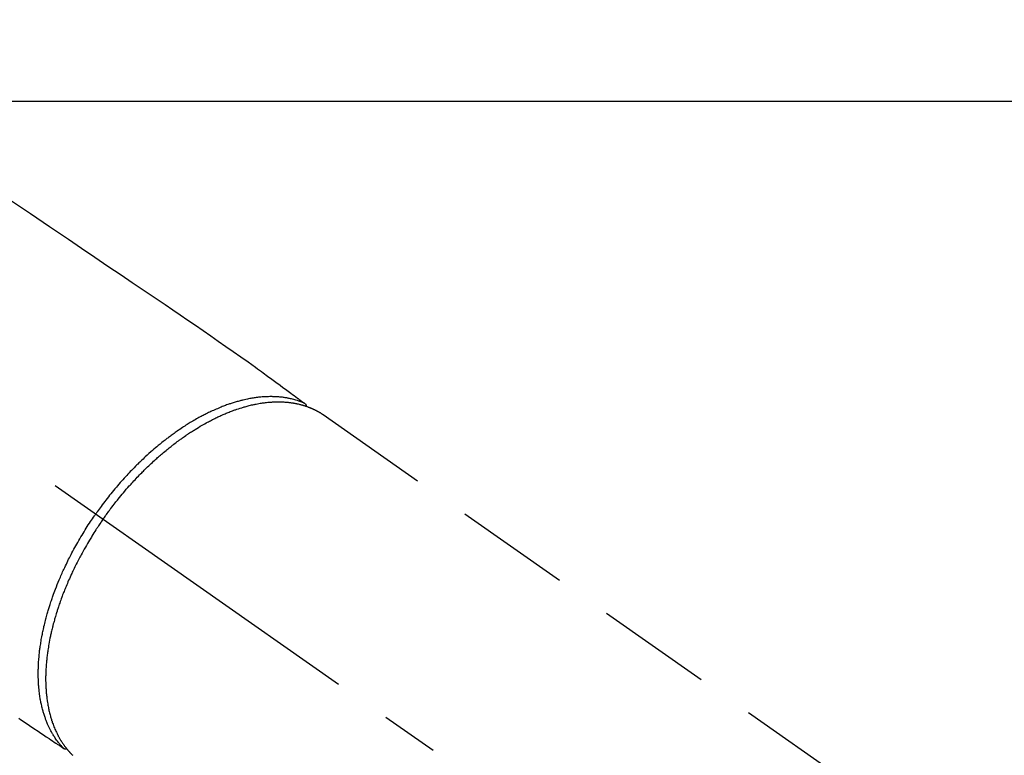
# Model space of a CAD drawing. Extents: x 55896 to 82369, y -25 to 8845.
# Drawn here: x 57440 to 57546, y 7166 to 7245 of the extents above; entities that cross this region are included whole.
import ezdxf

# ---------------------------------------------------------------- set-up
doc = ezdxf.new("R2010")
doc.units = 0
doc.header["$LTSCALE"] = 50
doc.header["$MEASUREMENT"] = 0
doc.linetypes.add('CENTER2', pattern=[1.125, 0.75, -0.125, 0.125, -0.125])
doc.linetypes.add('HIDDEN', pattern=[0.375, 0.25, -0.125])
doc.layers.add('126-甲板', color=2, linetype='CONTINUOUS')
doc.layers.add('150-機器', color=8, linetype='CONTINUOUS')

# ---------------------------------------------------------------- blocks, each defined once
blk = doc.blocks.new('F402_H')
at = {"layer": '150-機器', "color": 13, "linetype": 'CENTER2'}
blk.add_line((0, 0), (-244.02, -170.86), dxfattribs=at)
at = {"layer": '150-機器', "color": 13, "linetype": 'HIDDEN'}
blk.add_line((-167.27, -89.12), (-227.62, -131.38), dxfattribs=at)
for points in [[(-133.5, -65.96), (-135.56, -67.35), (-137.63, -68.75), (-139.69, -70.14), (-141.11, -71.1), (-142.54, -72.07), (-143.96, -73.03), (-145.38, -73.99), (-146.57, -74.8), (-147.76, -75.6), (-148.95, -76.41), (-150.15, -77.21), (-150.98, -77.77), (-151.8, -78.32), (-152.63, -78.88), (-153.45, -79.45), (-154.27, -80.01), (-155.09, -80.59), (-155.9, -81.16), (-156.72, -81.73), (-157.53, -82.29), (-158.34, -82.85), (-159.15, -83.42), (-159.95, -83.99), (-160.16, -84.15), (-160.37, -84.3), (-160.58, -84.46), (-160.79, -84.61), (-161.25, -84.95), (-161.7, -85.28), (-162.16, -85.62), (-162.62, -85.95), (-162.9, -86.17), (-163.19, -86.38), (-163.48, -86.59), (-163.77, -86.8), (-163.95, -86.93), (-164.13, -87.07), (-164.31, -87.2), (-164.5, -87.34), (-164.56, -87.38), (-164.62, -87.43), (-164.69, -87.48), (-164.75, -87.53), (-164.83, -87.58), (-164.9, -87.63), (-164.97, -87.69), (-165.05, -87.74), (-165.08, -87.77), (-165.12, -87.8), (-165.16, -87.82), (-165.2, -87.85), (-165.21, -87.86), (-165.23, -87.88), (-165.25, -87.89), (-165.26, -87.9), (-165.28, -87.91), (-165.29, -87.92), (-165.3, -87.93), (-165.31, -87.94), (-165.32, -87.95), (-165.33, -87.95), (-165.34, -87.96), (-165.35, -87.97), (-165.35, -87.98), (-165.36, -87.99), (-165.37, -88), (-165.37, -88.01), (-165.38, -88.02), (-165.39, -88.03), (-165.39, -88.04), (-165.4, -88.05), (-165.41, -88.06), (-165.41, -88.07), (-165.42, -88.08), (-165.42, -88.09), (-165.42, -88.1), (-165.42, -88.1), (-165.43, -88.11), (-165.43, -88.12), (-165.43, -88.13), (-165.43, -88.14), (-165.44, -88.15), (-165.44, -88.16), (-165.44, -88.16), (-165.44, -88.16), (-165.44, -88.17), (-165.44, -88.17), (-165.45, -88.18), (-165.45, -88.19), (-165.45, -88.21), (-165.45, -88.22)], [(-134.29, -122.01), (-134.5, -122.15), (-134.98, -122.47), (-135.45, -122.78), (-135.92, -123.1), (-136.39, -123.41), (-136.69, -123.61), (-136.98, -123.81), (-137.28, -124), (-137.58, -124.2), (-137.76, -124.33), (-137.95, -124.45), (-138.14, -124.58), (-138.33, -124.71), (-138.4, -124.75), (-138.46, -124.79), (-138.53, -124.84), (-138.6, -124.88), (-138.67, -124.93), (-138.75, -124.98), (-138.82, -125.03), (-138.9, -125.08), (-138.94, -125.11), (-138.98, -125.14), (-139.01, -125.16), (-139.05, -125.19), (-139.07, -125.2), (-139.09, -125.21), (-139.11, -125.22), (-139.12, -125.23), (-139.14, -125.24), (-139.15, -125.25), (-139.16, -125.26), (-139.18, -125.27), (-139.19, -125.27), (-139.2, -125.28), (-139.21, -125.28), (-139.22, -125.29), (-139.23, -125.29), (-139.24, -125.29), (-139.25, -125.3), (-139.26, -125.3), (-139.27, -125.3), (-139.28, -125.31), (-139.3, -125.31), (-139.31, -125.31), (-139.32, -125.31), (-139.33, -125.31), (-139.34, -125.31), (-139.36, -125.32), (-139.36, -125.32), (-139.37, -125.32), (-139.38, -125.32), (-139.38, -125.31), (-139.39, -125.31), (-139.41, -125.31), (-139.42, -125.31), (-139.43, -125.31), (-139.43, -125.31), (-139.43, -125.31), (-139.43, -125.31), (-139.44, -125.31), (-139.45, -125.31), (-139.46, -125.31), (-139.48, -125.3), (-139.49, -125.3)], [(-165.25, -87.89), (-165.19, -87.87), (-165.14, -87.84), (-165.08, -87.82), (-165.03, -87.8), (-164.97, -87.78), (-164.92, -87.75), (-164.86, -87.73), (-164.8, -87.71), (-164.78, -87.7), (-164.75, -87.69), (-164.72, -87.68), (-164.69, -87.67), (-164.63, -87.65), (-164.57, -87.63), (-164.52, -87.61), (-164.46, -87.59), (-164.33, -87.55), (-164.2, -87.52), (-164.08, -87.48), (-163.95, -87.45), (-163.85, -87.42), (-163.74, -87.4), (-163.64, -87.38), (-163.54, -87.36), (-163.47, -87.34), (-163.4, -87.33), (-163.33, -87.32), (-163.25, -87.3), (-163.16, -87.29), (-163.06, -87.28), (-162.97, -87.26), (-162.88, -87.25), (-162.8, -87.24), (-162.73, -87.23), (-162.65, -87.22), (-162.58, -87.22), (-162.49, -87.21), (-162.4, -87.2), (-162.32, -87.2), (-162.23, -87.19), (-162.13, -87.19), (-162.03, -87.18), (-161.93, -87.18), (-161.84, -87.18), (-161.75, -87.17), (-161.66, -87.17), (-161.57, -87.17), (-161.48, -87.17), (-161.37, -87.18), (-161.25, -87.18), (-161.14, -87.18), (-161.03, -87.19), (-160.93, -87.19), (-160.84, -87.2), (-160.75, -87.2), (-160.66, -87.21), (-160.53, -87.22), (-160.4, -87.24), (-160.28, -87.25), (-160.15, -87.26), (-160.03, -87.28), (-159.91, -87.3), (-159.79, -87.31), (-159.68, -87.33), (-159.56, -87.35), (-159.44, -87.37), (-159.32, -87.39), (-159.2, -87.42), (-159.06, -87.45), (-158.91, -87.48), (-158.77, -87.51), (-158.62, -87.54), (-158.54, -87.56), (-158.45, -87.58), (-158.37, -87.61), (-158.28, -87.63), (-158.17, -87.66), (-158.06, -87.69), (-157.95, -87.72), (-157.84, -87.75), (-157.73, -87.78), (-157.62, -87.82), (-157.51, -87.85), (-157.4, -87.89), (-157.31, -87.91), (-157.22, -87.94), (-157.13, -87.97), (-157.05, -88), (-156.93, -88.04), (-156.82, -88.08), (-156.71, -88.12), (-156.6, -88.16), (-156.47, -88.21), (-156.35, -88.26), (-156.22, -88.31), (-156.1, -88.36), (-155.96, -88.42), (-155.82, -88.48), (-155.68, -88.54), (-155.54, -88.6), (-155.4, -88.66), (-155.26, -88.72), (-155.12, -88.79), (-154.98, -88.85), (-154.86, -88.91), (-154.73, -88.98), (-154.6, -89.04), (-154.48, -89.1), (-154.37, -89.15), (-154.27, -89.21), (-154.17, -89.26), (-154.07, -89.31), (-153.94, -89.38), (-153.81, -89.45), (-153.69, -89.52), (-153.56, -89.59), (-153.42, -89.67), (-153.28, -89.76), (-153.14, -89.84), (-153, -89.92), (-152.88, -89.99), (-152.77, -90.06), (-152.65, -90.13), (-152.54, -90.2), (-152.41, -90.28), (-152.28, -90.36), (-152.16, -90.45), (-152.03, -90.53), (-151.89, -90.62), (-151.75, -90.72), (-151.61, -90.81), (-151.47, -90.91), (-151.36, -90.99), (-151.24, -91.07), (-151.13, -91.15), (-151.02, -91.23), (-150.92, -91.3), (-150.82, -91.38), (-150.72, -91.45), (-150.61, -91.52), (-150.53, -91.59), (-150.44, -91.66), (-150.35, -91.72), (-150.26, -91.79), (-150.15, -91.88), (-150.04, -91.97), (-149.93, -92.05), (-149.81, -92.14), (-149.71, -92.22), (-149.61, -92.31), (-149.51, -92.39), (-149.41, -92.47), (-149.25, -92.6), (-149.1, -92.73), (-148.94, -92.86), (-148.79, -93), (-148.59, -93.17), (-148.39, -93.35), (-148.2, -93.53), (-148, -93.71), (-147.88, -93.82), (-147.76, -93.93), (-147.64, -94.04), (-147.52, -94.15), (-147.42, -94.26), (-147.31, -94.36), (-147.2, -94.47), (-147.09, -94.57), (-146.95, -94.72), (-146.8, -94.87), (-146.65, -95.02), (-146.5, -95.17), (-146.38, -95.3), (-146.25, -95.43), (-146.13, -95.57), (-146, -95.7), (-145.86, -95.86), (-145.71, -96.02), (-145.57, -96.17), (-145.43, -96.33), (-145.29, -96.49), (-145.15, -96.66), (-145.01, -96.82), (-144.87, -96.98), (-144.72, -97.16), (-144.57, -97.33), (-144.42, -97.51), (-144.28, -97.69), (-144.14, -97.86), (-144.01, -98.03), (-143.88, -98.2), (-143.74, -98.37), (-143.61, -98.54), (-143.48, -98.71), (-143.35, -98.89), (-143.22, -99.06), (-143.11, -99.21), (-143, -99.36), (-142.89, -99.51), (-142.79, -99.66), (-142.75, -99.72), (-142.71, -99.77), (-142.67, -99.82), (-142.64, -99.88)], [(-143.44, -100.44), (-143.51, -100.34), (-143.58, -100.25), (-143.64, -100.15), (-143.71, -100.05), (-143.8, -99.94), (-143.88, -99.82), (-143.97, -99.7), (-144.05, -99.59), (-144.11, -99.51), (-144.16, -99.44), (-144.21, -99.37), (-144.27, -99.3), (-144.39, -99.14), (-144.51, -98.98), (-144.63, -98.83), (-144.75, -98.67), (-144.83, -98.57), (-144.91, -98.47), (-144.99, -98.37), (-145.07, -98.28), (-145.21, -98.1), (-145.35, -97.93), (-145.5, -97.75), (-145.64, -97.58), (-145.8, -97.4), (-145.95, -97.21), (-146.11, -97.03), (-146.27, -96.85), (-146.37, -96.75), (-146.46, -96.64), (-146.56, -96.54), (-146.65, -96.43), (-146.77, -96.3), (-146.89, -96.17), (-147.01, -96.04), (-147.14, -95.91), (-147.26, -95.79), (-147.38, -95.66), (-147.5, -95.53), (-147.63, -95.41), (-147.71, -95.32), (-147.8, -95.23), (-147.89, -95.15), (-147.97, -95.06), (-148.11, -94.93), (-148.25, -94.79), (-148.39, -94.66), (-148.53, -94.53), (-148.65, -94.41), (-148.78, -94.29), (-148.91, -94.17), (-149.03, -94.06), (-149.14, -93.96), (-149.24, -93.87), (-149.34, -93.78), (-149.44, -93.69), (-149.55, -93.6), (-149.65, -93.51), (-149.75, -93.42), (-149.86, -93.33), (-149.99, -93.22), (-150.12, -93.12), (-150.25, -93.01), (-150.38, -92.9), (-150.48, -92.82), (-150.59, -92.73), (-150.69, -92.65), (-150.8, -92.57), (-150.87, -92.5), (-150.95, -92.44), (-151.03, -92.38), (-151.11, -92.32), (-151.23, -92.23), (-151.35, -92.14), (-151.47, -92.05), (-151.59, -91.96), (-151.67, -91.9), (-151.75, -91.85), (-151.83, -91.79), (-151.91, -91.73), (-152.02, -91.65), (-152.14, -91.56), (-152.26, -91.48), (-152.38, -91.4), (-152.44, -91.36), (-152.49, -91.32), (-152.54, -91.29), (-152.6, -91.25), (-152.7, -91.18), (-152.81, -91.11), (-152.92, -91.04), (-153.02, -90.97), (-153.12, -90.91), (-153.21, -90.85), (-153.31, -90.79), (-153.4, -90.73), (-153.59, -90.62), (-153.77, -90.5), (-153.96, -90.39), (-154.15, -90.28), (-154.3, -90.2), (-154.44, -90.11), (-154.59, -90.03), (-154.74, -89.95), (-154.85, -89.89), (-154.95, -89.84), (-155.06, -89.78), (-155.17, -89.72), (-155.29, -89.66), (-155.41, -89.6), (-155.53, -89.54), (-155.65, -89.48), (-155.75, -89.43), (-155.86, -89.38), (-155.97, -89.33), (-156.08, -89.28), (-156.19, -89.23), (-156.31, -89.17), (-156.43, -89.12), (-156.55, -89.07), (-156.66, -89.02), (-156.77, -88.98), (-156.87, -88.94), (-156.98, -88.89), (-157.1, -88.85), (-157.21, -88.8), (-157.33, -88.75), (-157.45, -88.71), (-157.53, -88.68), (-157.61, -88.65), (-157.69, -88.62), (-157.77, -88.6), (-157.94, -88.54), (-158.11, -88.48), (-158.28, -88.43), (-158.45, -88.37), (-158.54, -88.35), (-158.63, -88.32), (-158.72, -88.29), (-158.81, -88.27), (-158.92, -88.24), (-159.04, -88.2), (-159.15, -88.17), (-159.27, -88.15), (-159.4, -88.11), (-159.52, -88.08), (-159.65, -88.06), (-159.78, -88.03), (-159.84, -88.01), (-159.91, -88), (-159.97, -87.99), (-160.03, -87.98), (-160.17, -87.95), (-160.31, -87.93), (-160.45, -87.9), (-160.58, -87.88), (-160.69, -87.86), (-160.81, -87.85), (-160.92, -87.83), (-161.03, -87.82), (-161.15, -87.81), (-161.27, -87.79), (-161.39, -87.78), (-161.52, -87.77), (-161.61, -87.76), (-161.71, -87.76), (-161.8, -87.75), (-161.9, -87.75), (-162.01, -87.74), (-162.11, -87.74), (-162.22, -87.74), (-162.33, -87.74), (-162.47, -87.74), (-162.61, -87.74), (-162.75, -87.74), (-162.89, -87.75), (-163.01, -87.75), (-163.14, -87.76), (-163.26, -87.77), (-163.39, -87.78), (-163.48, -87.79), (-163.57, -87.8), (-163.66, -87.81), (-163.75, -87.82), (-163.8, -87.83), (-163.86, -87.84), (-163.91, -87.85), (-163.97, -87.85), (-164.01, -87.86), (-164.06, -87.87), (-164.1, -87.88), (-164.14, -87.88), (-164.21, -87.89), (-164.27, -87.91), (-164.34, -87.92), (-164.4, -87.93), (-164.44, -87.94), (-164.49, -87.95), (-164.53, -87.96), (-164.57, -87.97), (-164.66, -87.99), (-164.74, -88.01), (-164.83, -88.03), (-164.91, -88.05), (-164.96, -88.07), (-165, -88.08), (-165.05, -88.09), (-165.1, -88.11), (-165.14, -88.12), (-165.19, -88.13), (-165.23, -88.15), (-165.28, -88.16), (-165.31, -88.17), (-165.33, -88.18), (-165.36, -88.19), (-165.38, -88.2), (-165.4, -88.2), (-165.42, -88.21), (-165.43, -88.21), (-165.45, -88.22), (-165.49, -88.23), (-165.53, -88.25), (-165.56, -88.26), (-165.6, -88.27), (-165.62, -88.28), (-165.63, -88.28), (-165.65, -88.29), (-165.66, -88.3), (-165.68, -88.3), (-165.7, -88.31), (-165.72, -88.32), (-165.74, -88.33), (-165.77, -88.34), (-165.79, -88.34), (-165.81, -88.35), (-165.84, -88.36), (-165.86, -88.37), (-165.88, -88.38), (-165.9, -88.39), (-165.92, -88.4), (-165.95, -88.41), (-165.98, -88.42), (-166, -88.43), (-166.03, -88.45), (-166.06, -88.46), (-166.09, -88.47), (-166.12, -88.48), (-166.15, -88.5), (-166.18, -88.51), (-166.21, -88.52), (-166.23, -88.54), (-166.26, -88.55), (-166.28, -88.56), (-166.3, -88.57), (-166.32, -88.58), (-166.34, -88.58), (-166.37, -88.6), (-166.39, -88.61), (-166.42, -88.63), (-166.45, -88.64), (-166.48, -88.65), (-166.51, -88.67), (-166.53, -88.68), (-166.56, -88.7), (-166.58, -88.71), (-166.6, -88.72), (-166.62, -88.73), (-166.63, -88.74), (-166.67, -88.76), (-166.71, -88.78), (-166.74, -88.8), (-166.78, -88.82), (-166.81, -88.83), (-166.83, -88.85), (-166.86, -88.86), (-166.89, -88.88), (-166.91, -88.9), (-166.94, -88.91), (-166.97, -88.93), (-166.99, -88.94), (-167.02, -88.96), (-167.05, -88.98), (-167.07, -88.99), (-167.1, -89.01), (-167.13, -89.03), (-167.15, -89.04), (-167.18, -89.06), (-167.2, -89.08), (-167.22, -89.09), (-167.24, -89.1), (-167.26, -89.11), (-167.27, -89.12)], [(-139.11, -125.22), (-139.07, -125.18), (-139.03, -125.14), (-138.99, -125.09), (-138.95, -125.05), (-138.91, -125), (-138.87, -124.96), (-138.83, -124.91), (-138.79, -124.87), (-138.77, -124.84), (-138.75, -124.82), (-138.73, -124.8), (-138.71, -124.77), (-138.67, -124.73), (-138.63, -124.68), (-138.6, -124.63), (-138.56, -124.58), (-138.48, -124.48), (-138.4, -124.37), (-138.32, -124.26), (-138.25, -124.15), (-138.19, -124.06), (-138.13, -123.98), (-138.08, -123.89), (-138.02, -123.8), (-137.99, -123.74), (-137.95, -123.68), (-137.91, -123.61), (-137.88, -123.55), (-137.83, -123.46), (-137.78, -123.38), (-137.74, -123.3), (-137.69, -123.21), (-137.66, -123.15), (-137.63, -123.08), (-137.59, -123.01), (-137.56, -122.94), (-137.52, -122.86), (-137.49, -122.78), (-137.45, -122.71), (-137.42, -122.63), (-137.38, -122.53), (-137.34, -122.44), (-137.3, -122.35), (-137.27, -122.26), (-137.24, -122.18), (-137.21, -122.09), (-137.18, -122.01), (-137.15, -121.93), (-137.11, -121.82), (-137.07, -121.71), (-137.04, -121.6), (-137, -121.49), (-136.98, -121.41), (-136.95, -121.32), (-136.93, -121.23), (-136.9, -121.14), (-136.87, -121.02), (-136.84, -120.89), (-136.81, -120.77), (-136.78, -120.64), (-136.75, -120.53), (-136.72, -120.41), (-136.7, -120.3), (-136.68, -120.18), (-136.66, -120.06), (-136.63, -119.94), (-136.61, -119.82), (-136.59, -119.7), (-136.57, -119.56), (-136.55, -119.41), (-136.53, -119.26), (-136.52, -119.11), (-136.51, -119.03), (-136.5, -118.94), (-136.49, -118.85), (-136.48, -118.77), (-136.47, -118.65), (-136.46, -118.54), (-136.45, -118.42), (-136.44, -118.31), (-136.44, -118.19), (-136.43, -118.08), (-136.42, -117.96), (-136.42, -117.84), (-136.42, -117.75), (-136.41, -117.66), (-136.41, -117.57), (-136.41, -117.48), (-136.41, -117.36), (-136.41, -117.24), (-136.41, -117.12), (-136.41, -117), (-136.41, -116.87), (-136.41, -116.73), (-136.42, -116.6), (-136.42, -116.46), (-136.43, -116.31), (-136.43, -116.16), (-136.44, -116.01), (-136.45, -115.86), (-136.46, -115.71), (-136.47, -115.55), (-136.49, -115.4), (-136.5, -115.25), (-136.52, -115.11), (-136.53, -114.97), (-136.55, -114.83), (-136.56, -114.68), (-136.58, -114.57), (-136.59, -114.46), (-136.61, -114.34), (-136.62, -114.23), (-136.64, -114.09), (-136.67, -113.94), (-136.69, -113.8), (-136.71, -113.65), (-136.74, -113.49), (-136.77, -113.34), (-136.8, -113.18), (-136.83, -113.02), (-136.85, -112.88), (-136.88, -112.75), (-136.91, -112.62), (-136.93, -112.49), (-136.97, -112.34), (-137, -112.19), (-137.03, -112.05), (-137.07, -111.9), (-137.11, -111.74), (-137.15, -111.57), (-137.19, -111.41), (-137.23, -111.25), (-137.27, -111.11), (-137.3, -110.98), (-137.34, -110.84), (-137.38, -110.71), (-137.41, -110.59), (-137.45, -110.47), (-137.48, -110.35), (-137.52, -110.23), (-137.55, -110.12), (-137.58, -110.02), (-137.61, -109.91), (-137.65, -109.81), (-137.69, -109.67), (-137.74, -109.54), (-137.78, -109.4), (-137.83, -109.26), (-137.87, -109.14), (-137.91, -109.02), (-137.95, -108.9), (-138, -108.77), (-138.06, -108.58), (-138.13, -108.39), (-138.21, -108.2), (-138.28, -108.01), (-138.37, -107.76), (-138.47, -107.52), (-138.57, -107.27), (-138.67, -107.03), (-138.74, -106.87), (-138.8, -106.72), (-138.87, -106.57), (-138.93, -106.42), (-138.99, -106.29), (-139.05, -106.15), (-139.11, -106.01), (-139.18, -105.88), (-139.27, -105.69), (-139.36, -105.5), (-139.45, -105.31), (-139.54, -105.12), (-139.62, -104.95), (-139.7, -104.79), (-139.78, -104.63), (-139.87, -104.47), (-139.96, -104.28), (-140.06, -104.09), (-140.16, -103.9), (-140.26, -103.71), (-140.37, -103.52), (-140.47, -103.34), (-140.57, -103.15), (-140.68, -102.96), (-140.79, -102.76), (-140.91, -102.56), (-141.03, -102.36), (-141.15, -102.17), (-141.26, -101.98), (-141.37, -101.8), (-141.49, -101.61), (-141.6, -101.43), (-141.72, -101.25), (-141.83, -101.07), (-141.95, -100.88), (-142.07, -100.7), (-142.18, -100.55), (-142.28, -100.4), (-142.38, -100.24), (-142.49, -100.09), (-142.53, -100.04), (-142.56, -99.98), (-142.6, -99.93), (-142.64, -99.88)], [(-143.44, -100.44), (-143.37, -100.53), (-143.31, -100.63), (-143.24, -100.73), (-143.17, -100.82), (-143.09, -100.94), (-143.01, -101.06), (-142.93, -101.18), (-142.85, -101.3), (-142.8, -101.38), (-142.75, -101.45), (-142.7, -101.53), (-142.65, -101.61), (-142.55, -101.77), (-142.44, -101.94), (-142.33, -102.11), (-142.23, -102.28), (-142.16, -102.38), (-142.1, -102.49), (-142.03, -102.6), (-141.96, -102.71), (-141.85, -102.9), (-141.73, -103.09), (-141.62, -103.29), (-141.51, -103.49), (-141.39, -103.69), (-141.27, -103.9), (-141.16, -104.11), (-141.04, -104.32), (-140.97, -104.45), (-140.91, -104.57), (-140.84, -104.7), (-140.77, -104.83), (-140.69, -104.98), (-140.61, -105.14), (-140.53, -105.3), (-140.45, -105.46), (-140.37, -105.62), (-140.3, -105.78), (-140.22, -105.93), (-140.14, -106.09), (-140.09, -106.2), (-140.04, -106.32), (-139.99, -106.43), (-139.94, -106.54), (-139.86, -106.71), (-139.78, -106.89), (-139.7, -107.06), (-139.63, -107.24), (-139.56, -107.4), (-139.49, -107.56), (-139.42, -107.72), (-139.36, -107.88), (-139.31, -108), (-139.25, -108.13), (-139.2, -108.26), (-139.15, -108.39), (-139.1, -108.51), (-139.05, -108.64), (-139.01, -108.77), (-138.96, -108.9), (-138.9, -109.06), (-138.84, -109.21), (-138.79, -109.37), (-138.73, -109.53), (-138.69, -109.66), (-138.64, -109.79), (-138.6, -109.92), (-138.56, -110.04), (-138.53, -110.14), (-138.5, -110.23), (-138.47, -110.33), (-138.44, -110.42), (-138.39, -110.57), (-138.35, -110.71), (-138.3, -110.85), (-138.26, -110.99), (-138.24, -111.09), (-138.21, -111.18), (-138.18, -111.28), (-138.16, -111.37), (-138.12, -111.51), (-138.08, -111.65), (-138.04, -111.79), (-138, -111.94), (-137.99, -112), (-137.97, -112.06), (-137.95, -112.12), (-137.94, -112.18), (-137.91, -112.31), (-137.88, -112.43), (-137.85, -112.56), (-137.82, -112.68), (-137.8, -112.79), (-137.77, -112.9), (-137.75, -113.01), (-137.72, -113.12), (-137.68, -113.33), (-137.64, -113.55), (-137.6, -113.76), (-137.56, -113.98), (-137.53, -114.14), (-137.5, -114.31), (-137.47, -114.48), (-137.45, -114.64), (-137.43, -114.76), (-137.41, -114.88), (-137.4, -115), (-137.38, -115.12), (-137.37, -115.26), (-137.35, -115.39), (-137.34, -115.52), (-137.32, -115.66), (-137.31, -115.77), (-137.3, -115.89), (-137.29, -116.01), (-137.28, -116.13), (-137.27, -116.26), (-137.26, -116.39), (-137.25, -116.52), (-137.24, -116.65), (-137.24, -116.76), (-137.23, -116.88), (-137.23, -116.99), (-137.22, -117.11), (-137.22, -117.23), (-137.22, -117.36), (-137.21, -117.49), (-137.21, -117.62), (-137.21, -117.7), (-137.21, -117.78), (-137.21, -117.87), (-137.21, -117.95), (-137.22, -118.13), (-137.22, -118.31), (-137.23, -118.49), (-137.24, -118.66), (-137.24, -118.76), (-137.25, -118.85), (-137.25, -118.95), (-137.26, -119.04), (-137.27, -119.16), (-137.28, -119.28), (-137.29, -119.4), (-137.3, -119.52), (-137.32, -119.65), (-137.33, -119.78), (-137.35, -119.91), (-137.37, -120.04), (-137.38, -120.1), (-137.39, -120.16), (-137.4, -120.23), (-137.41, -120.29), (-137.43, -120.43), (-137.45, -120.57), (-137.48, -120.7), (-137.5, -120.84), (-137.53, -120.95), (-137.55, -121.06), (-137.57, -121.17), (-137.6, -121.28), (-137.63, -121.4), (-137.66, -121.52), (-137.69, -121.64), (-137.72, -121.76), (-137.75, -121.85), (-137.77, -121.94), (-137.8, -122.03), (-137.83, -122.13), (-137.86, -122.23), (-137.9, -122.33), (-137.93, -122.43), (-137.96, -122.53), (-138.01, -122.66), (-138.06, -122.79), (-138.11, -122.92), (-138.17, -123.05), (-138.21, -123.17), (-138.27, -123.28), (-138.32, -123.4), (-138.37, -123.51), (-138.41, -123.59), (-138.45, -123.67), (-138.49, -123.75), (-138.53, -123.83), (-138.56, -123.88), (-138.58, -123.93), (-138.61, -123.98), (-138.64, -124.03), (-138.66, -124.07), (-138.68, -124.11), (-138.7, -124.15), (-138.72, -124.19), (-138.76, -124.24), (-138.79, -124.3), (-138.82, -124.36), (-138.86, -124.41), (-138.88, -124.45), (-138.9, -124.49), (-138.93, -124.52), (-138.95, -124.56), (-139, -124.63), (-139.05, -124.71), (-139.1, -124.78), (-139.15, -124.85), (-139.17, -124.89), (-139.2, -124.93), (-139.23, -124.97), (-139.26, -125.01), (-139.29, -125.04), (-139.32, -125.08), (-139.35, -125.12), (-139.38, -125.16), (-139.39, -125.18), (-139.41, -125.2), (-139.42, -125.22), (-139.44, -125.24), (-139.45, -125.26), (-139.46, -125.27), (-139.48, -125.29), (-139.49, -125.3), (-139.51, -125.33), (-139.54, -125.36), (-139.56, -125.39), (-139.59, -125.42), (-139.6, -125.44), (-139.61, -125.45), (-139.62, -125.46), (-139.63, -125.47), (-139.64, -125.49), (-139.66, -125.5), (-139.67, -125.52), (-139.69, -125.54), (-139.7, -125.56), (-139.72, -125.58), (-139.74, -125.6), (-139.76, -125.62), (-139.77, -125.63), (-139.78, -125.65), (-139.8, -125.66), (-139.81, -125.68), (-139.83, -125.7), (-139.86, -125.72), (-139.88, -125.75), (-139.9, -125.77), (-139.92, -125.79), (-139.94, -125.82), (-139.96, -125.84), (-139.99, -125.86), (-140.01, -125.88), (-140.03, -125.91), (-140.05, -125.93), (-140.07, -125.95), (-140.09, -125.96), (-140.1, -125.98), (-140.12, -125.99), (-140.13, -126.01), (-140.16, -126.03)]]:
    blk.add_lwpolyline(points, dxfattribs=at)

msp = doc.modelspace()

# ---------------------------------------------------------------- linework, layer by layer
at = {"layer": '126-甲板'}
msp.add_lwpolyline([(57695.16, 7236.57), (56915.16, 7236.57, 0.414214), (56905.16, 7226.57), (56905.16, 6811.57, 0.414214), (56915.16, 6801.57), (57695.16, 6801.57, 0.414214), (57705.16, 6811.57), (57705.16, 7226.57, 0.414214)], format="xyb", close=True, dxfattribs=at)

# ---------------------------------------------------------------- block references
at = {"layer": '150-機器', "xscale": -1}
msp.add_blockref('F402_H', (57305.17, 7291.78), dxfattribs=at)

doc.saveas('drawing.dxf')
